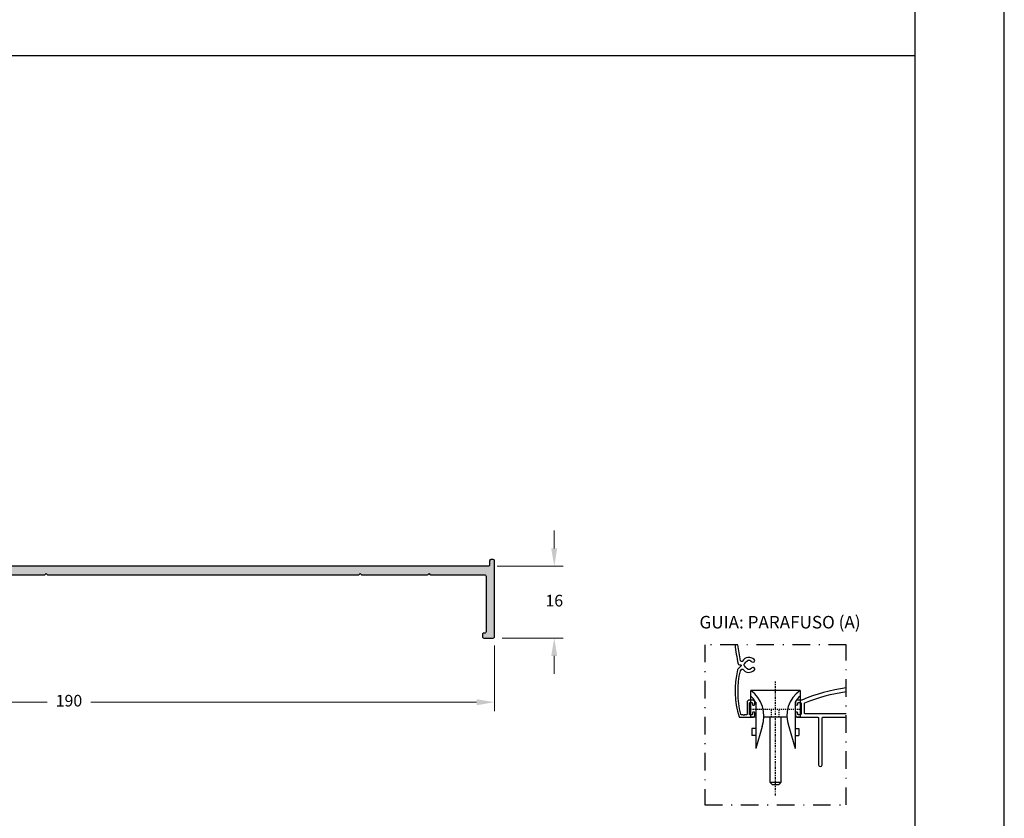
# Model space of a CAD drawing. Units: millimetres. Extents: x 16 to 2600, y 6 to 303.
# Drawn here: x 2010 to 2120, y 66 to 155 of the extents above; entities that cross this region are included whole.
import ezdxf

# ---------------------------------------------------------------- set-up
doc = ezdxf.new("R2010")
doc.units = ezdxf.units.MM
for name, pattern in [('DASHDOT', [1, 0.5, -0.25, 0, -0.25]), ('DGN Style 4', [19.654441, 9.817403, -4.908702, 0.019635, -4.908702]), ('HIDDEN', [0.375, 0.25, -0.125])]:
    doc.linetypes.add(name, pattern=pattern)
doc.layers.add('@ERUS', color=7, linetype='Continuous', true_color=0xeb3e1b)
doc.layers.add('CINZA', color=7, linetype='Continuous', true_color=0x58595a)
doc.layers.add('@PRETO', color=7, linetype='Continuous')
doc.layers.add('Layout 2 - Gride', color=253, linetype='Continuous')
doc.styles.add('Perfil-01', font='txt', dxfattribs={"height": 1.3})
doc.dimstyles.new('New_Cota-Perfil 1-2', dxfattribs={"dimtxt": 1.8, "dimasz": 2, "dimexe": 1, "dimexo": 1, "dimgap": 1, "dimtad": 0, "dimtih": 1, "dimtoh": 1, "dimdec": 1, "dimlfac": 2, "dimzin": 11, "dimdsep": 46, "dimtxsty": 'Perfil-01', "dimcen": 0.09, "dimadec": 1, "dimazin": 3, "dimtfac": 1, "dimtdec": 1, "dimtofl": 0, "dimtmove": 0, "dimatfit": 1, "dimfxl": 1, "dimfrac": 2, "dimtzin": 11, "dimlwd": 0, "dimlwe": 0, "dimarcsym": 0})

# ---------------------------------------------------------------- blocks, each defined once
blk = doc.blocks.new('*D148')
at = {"layer": '@PRETO', "color": 0, "lineweight": 0}
for p, q in [((2070.1, 95.89), (2070.1, 97.89)), ((2063.73, 93.89), (2071.1, 93.89)), ((2064.28, 85.89), (2071.1, 85.89)), ((2070.1, 83.89), (2070.1, 81.89))]:
    blk.add_line(p, q, dxfattribs=at)
at = {"layer": '@PRETO', "color": 0}
for points in [[(2069.76, 95.89), (2070.43, 95.89), (2070.1, 93.89)], [(2070.43, 83.89), (2069.76, 83.89), (2070.1, 85.89)]]:
    blk.add_solid(points, dxfattribs=at)
at = {"layer": 'Defpoints', "color": 0}
for p in [(2062.73, 93.89), (2070.1, 93.89), (2063.28, 85.89)]:
    blk.add_point(p, dxfattribs=at)
at = {"layer": '@PRETO', "color": 0, "insert": (2070.1, 89.89), "char_height": 1.3, "attachment_point": 5, "style": 'Perfil-01'}
blk.add_mtext('16', dxfattribs=at)
blk = doc.blocks.new('*D149')
at = {"layer": '@PRETO', "color": 0, "lineweight": 0}
for p, q in [((1968.43, 85.04), (1968.43, 77.73)), ((2063.43, 85.04), (2063.43, 77.73)), ((1970.43, 78.73), (2013.51, 78.73)), ((2061.43, 78.73), (2018.36, 78.73))]:
    blk.add_line(p, q, dxfattribs=at)
at = {"layer": '@PRETO', "color": 0}
for points in [[(1970.43, 79.06), (1970.43, 78.39), (1968.43, 78.73)], [(2061.43, 78.39), (2061.43, 79.06), (2063.43, 78.73)]]:
    blk.add_solid(points, dxfattribs=at)
at = {"layer": 'Defpoints', "color": 0}
for p in [(1968.43, 86.04), (2063.43, 86.04), (2063.43, 78.73)]:
    blk.add_point(p, dxfattribs=at)
at = {"layer": '@PRETO', "color": 0, "insert": (2015.93, 78.73), "char_height": 1.3, "attachment_point": 5, "style": 'Perfil-01'}
blk.add_mtext('190', dxfattribs=at)
blk = doc.blocks.new('nyl370')
at = {"layer": 'CINZA', "linetype": 'DASHDOT'}
blk.add_line((4969.98, 260.68), (4969.98, 286.17), dxfattribs=at)
at = {"layer": 'CINZA', "linetype": 'Continuous'}
for p, q in [((4964.48, 278.16), (4964.48, 284.16)), ((4975.48, 284.16), (4964.48, 284.16)), ((4964.48, 278.93), (4964.48, 284.16)), ((4969.02, 284.16), (4964.48, 284.16)), ((4975.48, 284.16), (4975.48, 278.16)), ((4975.48, 284.16), (4975.48, 278.93)), ((4965.58, 281.52), (4965.58, 271.17)), ((4974.38, 281.52), (4974.38, 271.17)), ((4965.58, 278.16), (4964.48, 278.16)), ((4972.5, 278.16), (4967.4, 278.16)), ((4968.73, 278.16), (4968.73, 263.66)), ((4971.23, 278.16), (4971.23, 263.66)), ((4975.48, 278.16), (4974.38, 278.16)), ((4965.58, 275.66), (4964.73, 275.66)), ((4964.73, 275.66), (4964.73, 274.06)), ((4967, 276.09), (4965.58, 271.17)), ((4972.95, 276.09), (4974.38, 271.17)), ((4974.38, 275.66), (4975.23, 275.66)), ((4975.23, 275.66), (4975.23, 274.06)), ((4965.58, 274.06), (4964.73, 274.06)), ((4974.38, 274.06), (4975.23, 274.06)), ((4969.23, 263.16), (4968.73, 263.66)), ((4968.73, 263.66), (4971.23, 263.66)), ((4969.23, 263.16), (4970.73, 263.16)), ((4971.23, 263.66), (4970.73, 263.16))]:
    blk.add_line(p, q, dxfattribs=at)
at = {"layer": 'CINZA', "linetype": 'HIDDEN'}
for p, q in [((4975.48, 279.86), (4964.48, 279.86)), ((4969.1, 278.16), (4969.1, 279.86)), ((4970.85, 278.16), (4970.85, 279.86))]:
    blk.add_line(p, q, dxfattribs=at)
at = {"layer": 'CINZA', "linetype": 'Continuous'}
for centre, radius, start, end in [((4960.41, 278.46), 7, 340.2217, 54.5342), ((4960.41, 278.46), 7, 340.2217, 54.5342), ((4979.54, 278.46), 7, 125.4658, 199.7783), ((4979.54, 278.46), 7, 125.4658, 199.7783), ((4960.41, 278.46), 6, 30.6565, 47.3966), ((4979.54, 278.46), 6, 132.6042, 149.3435)]:
    blk.add_arc(centre, radius, start, end, dxfattribs=at)

msp = doc.modelspace()

# ---------------------------------------------------------------- hatches: boundary and pattern name
at = {"layer": '@PRETO'}
msp.add_hatch(color=256, dxfattribs=at).paths.add_polyline_path([(2062.732, 93.888), (1969.132, 93.888, -0.4142136), (1968.982, 94.038), (1968.982, 94.488, 0.4142136), (1968.832, 94.638), (1968.582, 94.638, 0.4142136), (1968.432, 94.488), (1968.432, 86.038, 0.4142136), (1968.582, 85.888), (1969.582, 85.888, 0.4142136), (1969.732, 86.038), (1969.732, 86.288, 0.4142136), (1969.582, 86.438), (1969.482, 86.438, -0.4142136), (1969.332, 86.588), (1969.332, 89.475, 0.1989124), (1969.288, 89.582), (1969.182, 89.688), (1969.288, 89.794, 0.1989124), (1969.332, 89.9), (1969.332, 92.788, -0.4142136), (1969.482, 92.938), (1972.52, 92.938, 0.1989124), (1972.626, 92.982), (1972.732, 93.088), (1972.838, 92.982, 0.1989124), (1972.944, 92.938), (1978.151, 92.938, 0.1989124), (1978.257, 92.982), (1978.363, 93.088), (1978.469, 92.982, 0.1989124), (1978.575, 92.938), (2013.185, 92.938, 0.1989124), (2013.291, 92.982), (2013.398, 93.088), (2013.504, 92.982, 0.1989124), (2013.61, 92.938), (2048.22, 92.938, 0.1989124), (2048.326, 92.982), (2048.432, 93.088), (2048.538, 92.982, 0.1989124), (2048.644, 92.938), (2055.909, 92.938, 0.1989124), (2056.015, 92.982), (2056.121, 93.088), (2056.227, 92.982, 0.1989124), (2056.333, 92.938), (2062.332, 92.938, -0.4142136), (2062.482, 92.788), (2062.482, 86.588, -0.4142136), (2062.332, 86.438), (2062.232, 86.438, 0.4142136), (2062.082, 86.288), (2062.082, 86.038, 0.4142136), (2062.232, 85.888), (2063.282, 85.888, 0.4142136), (2063.432, 86.038), (2063.432, 94.488, 0.4142136), (2063.282, 94.638), (2063.032, 94.638, 0.4142136), (2062.882, 94.488), (2062.882, 94.038, -0.4142136)])

# ---------------------------------------------------------------- linework, layer by layer
at = {"layer": '@ERUS', "lineweight": -3}
msp.add_line((1920.334, 150.869), (2110.334, 150.869), dxfattribs=at)
at = {"layer": '@PRETO'}
msp.add_lwpolyline([(1978.575, 92.938), (2013.185, 92.938, 0.1989124), (2013.291, 92.982), (2013.398, 93.088), (2013.504, 92.982, 0.1989124), (2013.61, 92.938), (2048.22, 92.938, 0.1989124), (2048.326, 92.982), (2048.432, 93.088), (2048.538, 92.982, 0.1989124), (2048.644, 92.938), (2055.909, 92.938, 0.1989124), (2056.015, 92.982), (2056.121, 93.088), (2056.227, 92.982, 0.1989124), (2056.333, 92.938), (2062.332, 92.938, -0.4142136), (2062.482, 92.788), (2062.482, 86.588, -0.4142136), (2062.332, 86.438), (2062.232, 86.438, 0.4142136), (2062.082, 86.288), (2062.082, 86.038, 0.4142136), (2062.232, 85.888), (2063.282, 85.888, 0.4142136), (2063.432, 86.038), (2063.432, 94.488, 0.4142136), (2063.282, 94.638), (2063.032, 94.638, 0.4142136), (2062.882, 94.488), (2062.882, 94.038, -0.4142136), (2062.732, 93.888), (1969.132, 93.888, -0.4142136)], format="xyb", dxfattribs=at)
at = {"layer": 'CINZA', "lineweight": -3}
for p, q in [((2090.953, 82.771), (2090.629, 82.453)), ((2090.765, 82.9), (2090.901, 82.9)), ((2091.304, 82.822), (2091.304, 82.973)), ((2091.762, 83.431), (2091.912, 83.431)), ((2090.873, 82.237), (2091.048, 82.408)), ((2091.913, 82.364), (2091.763, 82.364)), ((2091.619, 78.724), (2091.619, 77.398)), ((2092.219, 78.973), (2091.869, 78.973)), ((2091.894, 77.399), (2091.894, 78.623)), ((2091.969, 78.698), (2092.144, 78.698)), ((2092.219, 78.623), (2092.219, 78.511)), ((2092.469, 78.511), (2092.469, 78.723)), ((2097.019, 78.723), (2097.019, 78.51)), ((2097.741, 78.973), (2097.269, 78.973)), ((2097.269, 78.51), (2097.269, 78.623)), ((2097.344, 78.698), (2097.569, 78.698)), ((2097.644, 78.623), (2097.644, 77.398)), ((2098.018, 77.523), (2098.018, 78.605)), ((2090.793, 77.048), (2092.219, 77.048)), ((2091.19, 77.323), (2090.985, 77.323)), ((2091.265, 77.248), (2091.19, 77.323)), ((2091.34, 77.323), (2091.265, 77.248)), ((2091.544, 77.323), (2091.34, 77.323)), ((2092.144, 77.323), (2091.97, 77.323)), ((2092.219, 77.511), (2092.219, 77.398)), ((2092.469, 77.298), (2092.469, 77.511)), ((2097.019, 77.51), (2097.019, 77.298)), ((2097.269, 77.398), (2097.269, 77.51)), ((2097.269, 77.048), (2097.594, 77.048)), ((2097.569, 77.323), (2097.344, 77.323)), ((2097.594, 77.048), (2099.53, 77.048)), ((2102.68, 77.448), (2098.093, 77.448)), ((2099.605, 76.973), (2099.605, 71.748)), ((2100.005, 71.748), (2100.005, 76.973)), ((2100.08, 77.048), (2102.68, 77.048))]:
    msp.add_line(p, q, dxfattribs=at)
at = {"layer": 'CINZA', "linetype": 'DGN Style 4', "ltscale": 0.2}
msp.add_lwpolyline([(2086.905, 67.263), (2102.68, 67.263), (2102.68, 85.144), (2086.905, 85.144)], close=True, dxfattribs=at)
at = {"layer": 'CINZA', "lineweight": -3}
for centre, radius, start, end in [((2090.347, 85.166), 0.075, 180, 186.26872), ((2111.396, 87.478), 21.25, 186.30576, 192.11639), ((2091.837, 82.898), 0.84, 46.12637, 149.81136), ((2090.804, 82.275), 0.25, 134.39574, 166.48458), ((2090.766, 83.05), 0.15, 192.11639, 269.77353), ((2091.342, 83.072), 0.05, 276.67036, 340.60597), ((2091.342, 82.723), 0.05, 19.47007, 83.46334), ((2091.662, 83.393), 0.05, 289.47057, 353.47318), ((2091.663, 82.403), 0.05, 6.67623, 70.60791), ((2092.012, 83.393), 0.05, 186.66192, 250.60627), ((2092.012, 82.403), 0.05, 109.47187, 173.46405), ((2092.293, 83.372), 0.183, 226.12636, 46.12636), ((2092.293, 82.424), 0.183, 313.8736, 133.87363), ((2100.224, 80.011), 9.938, 166.48456, 197.02435), ((2091.837, 82.898), 0.84, 216.39234, 313.87361), ((2105.565, 60.075), 20.453, 98.10895, 112.49002), ((2091.869, 78.723), 0.25, 90, 179.89592), ((2092.219, 78.723), 0.25, 359.99973, 89.99991), ((2092.344, 78.511), 0.125, 180.07814, 0.07825), ((2097.269, 78.723), 0.25, 90, 180), ((2097.144, 78.51), 0.125, 180.002, 359.998), ((2090.793, 77.123), 0.075, 197.02435, 269.67972), ((2092.344, 77.511), 0.125, 0, 179.84831), ((2092.219, 77.298), 0.25, 269.9998, 359.89087), ((2097.144, 77.51), 0.125, 359.99708, 180.00292), ((2097.269, 77.298), 0.25, 180, 270), ((2099.805, 71.748), 0.2, 180, 0)]:
    msp.add_arc(centre, radius, start, end, dxfattribs=at)
at = {"layer": 'CINZA', "lineweight": -3, "extrusion": (0, 0, -1)}
for centre, radius, start, end in [((-2111.396, 87.478), 20.925, 348.6454, 353.59589), ((-2091.003, 83.383), 0.125, 210.18864, 348.64528), ((-2090.901, 82.825), 0.075, 90, 225.8514), ((-2091.1, 82.355), 0.075, 45.60004, 143.60768), ((-2091.354, 82.973), 0.05, 359.76726, 83.32964), ((-2091.354, 82.822), 0.05, 276.53665, 0.23274), ((-2091.837, 82.898), 0.475, 19.39403, 70.52943), ((-2091.837, 82.898), 0.475, 289.39209, 340.52993), ((-2091.762, 83.381), 0.05, 6.52547, 90.00103), ((-2091.912, 83.381), 0.05, 90, 173.33808), ((-2091.837, 82.898), 0.475, 109.39373, 133.87363), ((-2091.837, 82.898), 0.475, 226.12639, 250.52813), ((-2101.327, 79.893), 10.713, 346.44004, 12.63974), ((-2091.762, 82.414), 0.05, 269.60774, 353.32377), ((-2091.913, 82.414), 0.05, 186.53595, 270.39226), ((-2105.565, 60.076), 20.053, 68.0009, 81.72825), ((-2091.969, 78.623), 0.075, 359.80907, 90.00032), ((-2092.144, 78.623), 0.075, 89.99968, 179.9991), ((-2097.344, 78.623), 0.075, 0, 90), ((-2097.569, 78.623), 0.075, 90, 180), ((-2098.093, 78.605), 0.075, 0, 57.87843), ((-2090.985, 77.398), 0.075, 269.67972, 346.44001), ((-2091.544, 77.398), 0.075, 180, 270.32028), ((-2091.969, 77.398), 0.075, 269.67972, 0.19003), ((-2092.144, 77.398), 0.075, 180, 270.32028), ((-2097.344, 77.398), 0.075, 270, 0), ((-2097.569, 77.398), 0.075, 180, 270), ((-2098.093, 77.523), 0.075, 270, 0), ((-2099.53, 76.973), 0.075, 90, 180), ((-2100.08, 76.973), 0.075, 0, 90)]:
    msp.add_arc(centre, radius, start, end, dxfattribs=at)
at = {"layer": 'Layout 2 - Gride', "flags": 128}
msp.add_lwpolyline([(1910.334, 6.369), (2120.334, 6.369), (2120.334, 303.369), (1910.334, 303.369), (1910.334, 6.369)], dxfattribs=at)
at = {"layer": 'Layout 2 - Gride'}
msp.add_lwpolyline([(1920.334, 266.628), (2110.334, 266.628), (2110.334, 35.111), (1920.334, 35.111)], close=True, dxfattribs=at)

# ---------------------------------------------------------------- block references
at = {"layer": 'CINZA', "lineweight": -3, "xscale": 0.5, "yscale": 0.5, "zscale": 0.5}
msp.add_blockref('nyl370', (-390.208, -62.032), dxfattribs=at)

# ---------------------------------------------------------------- texts
at = {"layer": 'CINZA', "lineweight": -3, "style": 'Perfil-01'}
msp.add_text('GUIA: PARAFUSO (A)', height=1.4, dxfattribs=at).set_placement((2086.308, 86.956))

# ---------------------------------------------------------------- dimensions: what is measured, and where the dimension line sits
at = {"layer": '@PRETO'}
for base, p1, p2, angle, picture, middle in [((2070.096, 93.888), (2063.282, 85.888), (2062.732, 93.888), 90, '*D148', (2070.096, 89.888)), ((2063.432, 78.727), (1968.432, 86.038), (2063.432, 86.038), 180, '*D149', (2015.932, 78.727))]:
    dim = msp.add_linear_dim(base=base, p1=p1, p2=p2, angle=angle, dimstyle='New_Cota-Perfil 1-2', dxfattribs=at)
    dim.commit()
    dim.dimension.update_dxf_attribs({"geometry": picture, "text_midpoint": middle})

doc.saveas('drawing.dxf')
